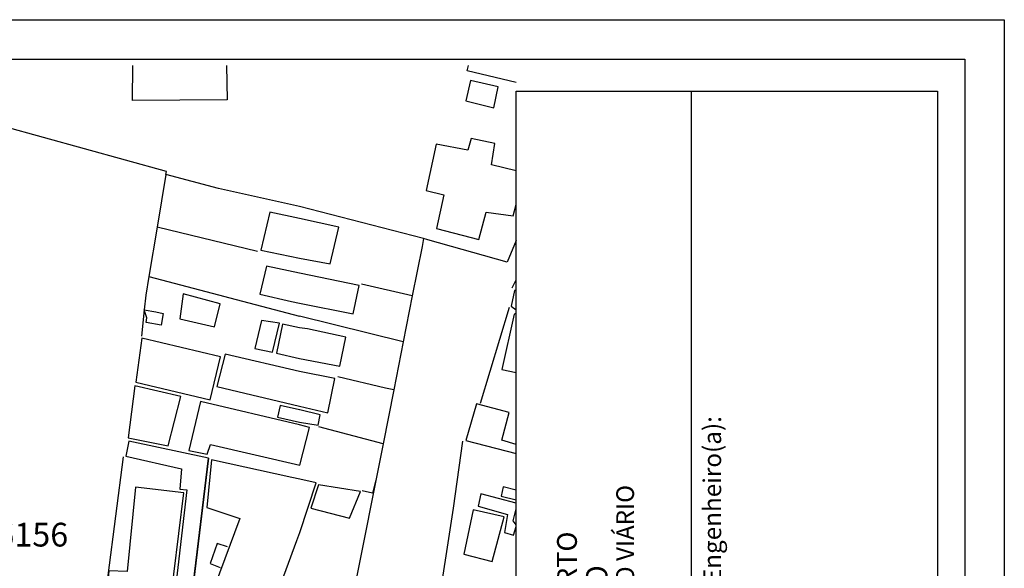
# Model space of a CAD drawing. Units: millimetres. Extents: x 185348 to 185621, y 1675209 to 1675397.
# Drawn here: x 185497 to 185621, y 1675328 to 1675397 of the extents above; entities that cross this region are included whole.
import ezdxf

# ---------------------------------------------------------------- set-up
doc = ezdxf.new("R2010")
doc.units = ezdxf.units.MM
for name, color, linetype in [('PRINT_A4_A3', 7, 'Continuous'), ('T-TEXTP', 7, 'Continuous'), ('V-EDIFICACAO', 7, 'Continuous'), ('V-LOTE', 1, 'Continuous'), ('V-NOME_DOS_LOGRADOUROS', 7, 'Continuous')]:
    doc.layers.add(name, color=color, linetype=linetype)
doc.styles.add('Arial', font='ARIAL.TTF', dxfattribs={"height": 1.5})

msp = doc.modelspace()

# ---------------------------------------------------------------- linework, layer by layer
at = {"layer": 'PRINT_A4_A3'}
for p, q in [((185559.652, 1675223.645), (185559.652, 1675388.064)), ((185559.652, 1675388.064), (185612.927, 1675388.064)), ((185612.927, 1675388.064), (185612.927, 1675223.645))]:
    msp.add_line(p, q, dxfattribs=at)
at = {"layer": 'PRINT_A4_A3', "color": 255}
for points in [[(185347.921, 1675209.325), (185347.921, 1675397.094), (185621.368, 1675397.094), (185621.368, 1675209.325)], [(185352.921, 1675214.325), (185352.921, 1675392.094), (185616.368, 1675392.094), (185616.368, 1675214.325)]]:
    msp.add_lwpolyline(points, close=True, dxfattribs=at)
at = {"layer": 'T-TEXTP'}
msp.add_line((185581.826, 1675223.645), (185581.826, 1675388.064), dxfattribs=at)
at = {"layer": 'V-EDIFICACAO'}
for points in [[(185523.05, 1675391.326), (185523.12, 1675386.96), (185511.19, 1675386.9), (185511.236, 1675391.326)], [(185559.652, 1675389.177), (185553.47, 1675390.65), (185553.645, 1675391.326)], [(185559.652, 1675378.005), (185556.53, 1675378.77), (185556.96, 1675381.44), (185553.97, 1675382.07), (185553.57, 1675380.6), (185549.57, 1675381.39), (185548.29, 1675375.51), (185550.51, 1675374.99), (185549.6, 1675370.74), (185554.94, 1675369.34), (185555.87, 1675372.8), (185559.3, 1675372.34), (185559.652, 1675373.752)], [(185532.27, 1675371.99), (185528.55, 1675372.79), (185527.4, 1675367.99), (185532.28, 1675366.98)], [(185532.28, 1675366.98), (185536.14, 1675366.24), (185537.26, 1675370.87), (185537.26, 1675370.87), (185532.27, 1675371.99)], [(185532.28, 1675365.06), (185528.09, 1675365.97), (185527.27, 1675362.44), (185531.28, 1675361.52), (185532.29, 1675361.29)], [(185532.29, 1675361.29), (185539.05, 1675359.94), (185539.84, 1675363.53), (185532.28, 1675365.06)], [(185559.652, 1675362.874), (185559.45, 1675362.9), (185559.04, 1675360.9), (185559.652, 1675360.452)], [(185559.652, 1675359.983), (185559.41, 1675359.89), (185557.87, 1675352.91), (185559.652, 1675352.513)], [(185532.29, 1675358.16), (185530.13, 1675358.64), (185529.38, 1675354.98), (185532.29, 1675354.3)], [(185532.29, 1675354.3), (185537.39, 1675353.33), (185538.12, 1675356.99), (185533.29, 1675358.05), (185532.29, 1675358.16)], [(185532.3, 1675352.64), (185522.89, 1675354.83), (185521.84, 1675350.75), (185532.3, 1675348.27)], [(185532.3, 1675348.27), (185535.866, 1675347.45), (185536.75, 1675351.77), (185532.3, 1675352.64)], [(185532.3, 1675345.9), (185519.77, 1675348.85), (185518.31, 1675342.67), (185520.61, 1675342.23), (185521.04, 1675343.43), (185532.31, 1675340.83)], [(185532.3, 1675347.82), (185529.82, 1675348.36), (185529.5, 1675346.91), (185532.3, 1675346.25)], [(185559.652, 1675343.448), (185557.87, 1675344), (185558.78, 1675347.47), (185554.65, 1675348.56), (185553.31, 1675343.94), (185559.652, 1675342.296)], [(185532.3, 1675346.25), (185534.66, 1675345.86), (185534.9, 1675347.19), (185532.319, 1675347.816)], [(185532.31, 1675340.83), (185533.526, 1675345.579), (185532.3, 1675345.9)], [(185532.31, 1675339.04), (185531.31, 1675339.26), (185521.16, 1675341.49), (185520.55, 1675335.48), (185524.72, 1675334.11), (185520.28, 1675322.09), (185527.61, 1675319.53), (185531.95, 1675331.32), (185532.32, 1675332.32)], [(185532.32, 1675332.32), (185534.37, 1675338.59), (185532.31, 1675339.05)], [(185559.652, 1675336.01), (185555.2, 1675337.2), (185554.87, 1675335.63), (185558.58, 1675334.6), (185558.2, 1675332.32), (185559.32, 1675331.98), (185559.652, 1675333.071)], [(185559.652, 1675337.651), (185558.02, 1675338.07), (185557.76, 1675336.93), (185559.652, 1675336.468)], [(185559.652, 1675333.297), (185559.3, 1675333.79), (185559.652, 1675335.324)]]:
    msp.add_lwpolyline(points, dxfattribs=at)
for points in [[(185553.9, 1675389.4), (185553.3, 1675386.86), (185556.83, 1675385.97), (185557.39, 1675388.6), (185553.9, 1675389.4)], [(185517.59, 1675362.46), (185517.15, 1675359.29), (185521.55, 1675358.31), (185522.24, 1675361.22), (185517.59, 1675362.46)], [(185527.48, 1675359.08), (185526.64, 1675355.55), (185528.86, 1675355.11), (185529.77, 1675358.78), (185527.48, 1675359.08)], [(185512.35, 1675356.86), (185511.58, 1675351.33), (185520.97, 1675349.07), (185522.31, 1675354.53), (185512.35, 1675356.86)], [(185511.47, 1675350.85), (185510.64, 1675344.27), (185515.69, 1675343.25), (185517.29, 1675349.51), (185511.47, 1675350.85)], [(185510.71, 1675343.87), (185510.31, 1675341.98), (185517.37, 1675340.38), (185517.15, 1675337.8), (185518.06, 1675337.72), (185516.24, 1675322.08), (185518.39, 1675321.86), (185520.79, 1675341.72), (185510.71, 1675343.87)], [(185534.67, 1675338.33), (185533.72, 1675335.39), (185538.6, 1675334.14), (185539.99, 1675337.48), (185534.67, 1675338.33)], [(185511.55, 1675338.05), (185510.49, 1675327.39), (185508.2, 1675327.46), (185507.73, 1675322.74), (185515.77, 1675321.79), (185515.78, 1675321.91), (185517.66, 1675337.32), (185511.55, 1675338.05)], [(185554.22, 1675335.18), (185553.05, 1675329.58), (185556.62, 1675328.65), (185558.15, 1675334.28), (185554.22, 1675335.18)]]:
    msp.add_lwpolyline(points, close=True, dxfattribs=at)
at = {"layer": 'V-LOTE'}
for p, q in [((185542.84, 1675343.52), (185536.669, 1675312.459)), ((185520.79, 1675341.72), (185517.728, 1675316.379)), ((185541.94, 1675338.99), (185541.52, 1675337.29)), ((185541.52, 1675337.29), (185540.21, 1675337.59))]:
    msp.add_line(p, q, dxfattribs=at)
for points in [[(185515.39, 1675377.54), (185515.46, 1675377.92), (185494.74, 1675383.65), (185483.77, 1675386.43), (185482.76, 1675386.68)], [(185515.39, 1675377.54), (185514.28, 1675370.88)], [(185532.27, 1675373.51), (185522.06, 1675375.78), (185515.39, 1675377.54)], [(185547.97, 1675369.44), (185532.27, 1675373.51)], [(185514.28, 1675370.88), (185513.24, 1675364.64)], [(185526.99, 1675367.81), (185514.28, 1675370.88)], [(185547.97, 1675369.44), (185547.77, 1675368.44), (185546.54, 1675362.2)], [(185559.652, 1675369.211), (185558.52, 1675366.46), (185548.52, 1675369.3), (185547.97, 1675369.44)], [(185513.24, 1675364.64), (185512.85, 1675362.3), (185512.66, 1675360.43)], [(185513.24, 1675364.64), (185532.29, 1675359.63)], [(185559.17, 1675363.22), (185559.652, 1675364.252)], [(185546.54, 1675362.2), (185540.1, 1675363.71)], [(185546.54, 1675362.2), (185545.39, 1675356.41)], [(185555.17, 1675348.66), (185558.82, 1675360.79)], [(185512.66, 1675360.43), (185512.33, 1675357.12)], [(185512.66, 1675360.43), (185514.14, 1675360.19), (185515.03, 1675359.99), (185514.8, 1675358.51), (185512.89, 1675358.85), (185512.98, 1675359.43), (185512.66, 1675360.43)], [(185545.39, 1675356.41), (185532.29, 1675359.63)], [(185545.39, 1675356.41), (185544.19, 1675350.34)], [(185544.19, 1675350.34), (185543.17, 1675350.57), (185537.11, 1675351.99)], [(185544.19, 1675350.34), (185542.84, 1675343.52)], [(185542.84, 1675343.52), (185534.74, 1675345.66)], [(185547.45, 1675307.54), (185551.75, 1675335.39), (185552.92, 1675343.85)], [(185507.13, 1675319.389), (185510.05, 1675341.88)], [(185523.18, 1675330.5), (185521.88, 1675330.92), (185521, 1675328.4), (185522.24, 1675327.91)]]:
    msp.add_lwpolyline(points, dxfattribs=at)

# ---------------------------------------------------------------- texts
at = {"layer": 'T-TEXTP', "attachment_point": 1, "rotation": 90}
for s, insert, char_height in [('{\\fArial|b0|i0|c0|p34;Engenheiro(a):}', (185583.327, 1675325.927), 2.25), ('{\\fArial|b0|i0|c0|p34;UNIDADE DE PLANEJAMENTO VIÁRIO}', (185572.325, 1675286.101), 2.23755), ('{\\fArial|b0|i0|c0|p34;\\H1.12x;PREFEITURA MUNICIPAL DE PORTO ALEGRE}', (185564.836, 1675276.313), 2.23755), ('{\\fArial|b1|i0|c0|p34;\\H1.034x;SECRETARIA DE PLANEJAMENTO MUNICIPAL}', (185568.516, 1675272.458), 2.59556)]:
    msp.add_mtext(s, dxfattribs=dict(at, insert=insert, char_height=char_height))
at = {"layer": 'V-NOME_DOS_LOGRADOUROS', "insert": (185493.964, 1675333.549), "char_height": 3, "width": 10.56279, "attachment_point": 1, "style": 'Arial'}
msp.add_mtext('6156', dxfattribs=at)

doc.saveas('drawing.dxf')
